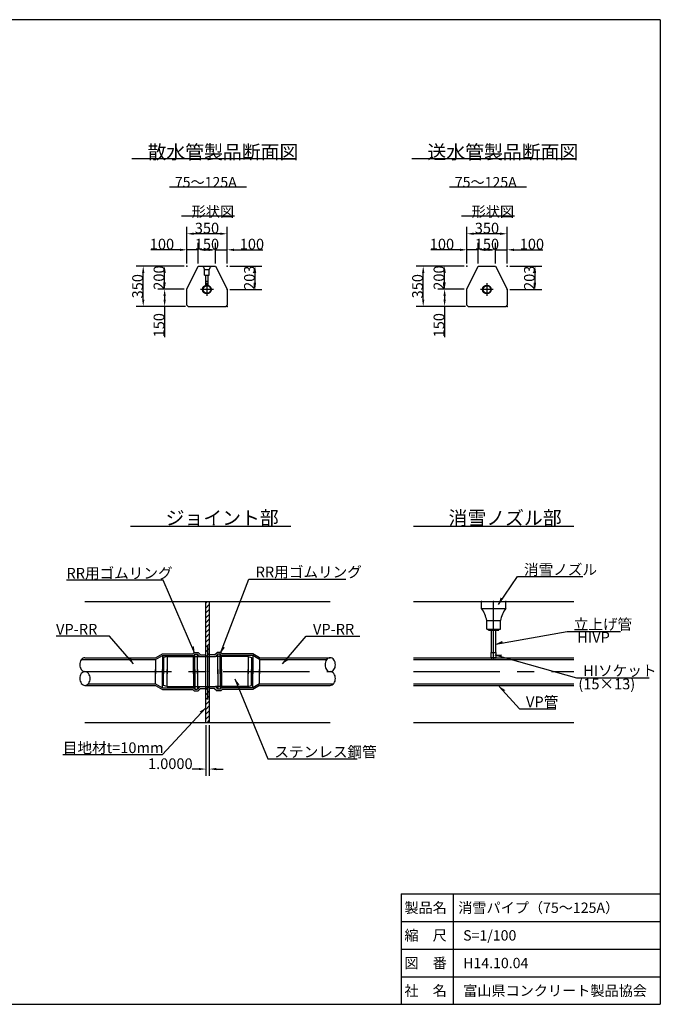
# Model space of a CAD drawing. Extents: x -55 to 350, y 28 to 313.
# Drawn here: x 164 to 350, y 28 to 313 of the extents above; entities that cross this region are included whole.
import ezdxf

# ---------------------------------------------------------------- set-up
doc = ezdxf.new("R2010")
doc.units = 0
doc.header["$LTSCALE"] = 20
doc.header["$MEASUREMENT"] = 0
doc.linetypes.add('CENTER', pattern=[2, 1.25, -0.25, 0.25, -0.25])
doc.linetypes.add('DASHED', pattern=[0.75, 0.5, -0.25])
doc.layers.get('Defpoints').update_dxf_attribs({"linetype": 'CONTINUOUS'})
for name, color, linetype in [('10', 7, 'CONTINUOUS'), ('20', 7, 'CONTINUOUS'), ('chuki', 5, 'CONTINUOUS')]:
    doc.layers.add(name, color=color, linetype=linetype)
doc.styles.add('KNJYOKO', font='TXT', dxfattribs={"bigfont": 'BIGFONT'})
doc.dimstyles.get("Standard").update_dxf_attribs({"dimtxt": 0.18, "dimasz": 0.18, "dimexe": 0.18, "dimexo": 0.0625, "dimgap": 0.09, "dimtad": 0, "dimtih": 1, "dimtoh": 1, "dimdec": 4, "dimzin": 0, "dimdsep": 46, "dimtxsty": 'Standard', "dimcen": 0.09, "dimadec": 0, "dimazin": 0, "dimtfac": 1, "dimtdec": 4, "dimtofl": 0, "dimtmove": 0, "dimatfit": 3, "dimfxl": 0, "dimtolj": 1, "dimtzin": 0, "dimarcsym": 0})

# ---------------------------------------------------------------- blocks, each defined once
blk = doc.blocks.new('*D40')
at = {"layer": '10', "color": 0, "linetype": 'Continuous', "lineweight": -2}
for p, q in [((212.61, 242.69), (212.61, 253.25)), ((222.27, 251.25), (214.61, 251.25)), ((224.27, 242.69), (224.27, 253.25))]:
    blk.add_line(p, q, dxfattribs=at)
at = {"layer": '10', "color": 0, "linetype": 'Continuous'}
for points in [[(214.61, 251.59), (214.61, 250.92), (212.61, 251.25)], [(222.27, 251.59), (222.27, 250.92), (224.27, 251.25)]]:
    blk.add_solid(points, dxfattribs=at)
at = {"layer": 'Defpoints', "color": 0, "linetype": 'Continuous'}
for p in [(212.61, 251.25), (212.61, 241.89), (224.27, 241.89)]:
    blk.add_point(p, dxfattribs=at)
at = {"layer": '10', "color": 0, "linetype": 'Continuous', "insert": (218.44, 252.89), "char_height": 3.1, "attachment_point": 5}
blk.add_mtext('\\A1;350', dxfattribs=at)
blk = doc.blocks.new('*D41')
at = {"layer": '10', "color": 0, "linetype": 'Continuous', "lineweight": -2}
for p, q in [((212.61, 242.69), (212.61, 248.61)), ((215.94, 242.69), (215.94, 248.61)), ((210.61, 246.61), (202.23, 246.61)), ((215.94, 246.61), (212.61, 246.61)), ((217.94, 246.61), (219.94, 246.61))]:
    blk.add_line(p, q, dxfattribs=at)
at = {"layer": '10', "color": 0, "linetype": 'Continuous'}
for points in [[(210.61, 246.94), (210.61, 246.27), (212.61, 246.61)], [(217.94, 246.94), (217.94, 246.27), (215.94, 246.61)]]:
    blk.add_solid(points, dxfattribs=at)
at = {"layer": 'Defpoints', "color": 0, "linetype": 'Continuous'}
for p in [(212.61, 246.61), (212.61, 241.89), (215.94, 241.89)]:
    blk.add_point(p, dxfattribs=at)
at = {"layer": '10', "color": 0, "linetype": 'Continuous', "insert": (205.42, 248.25), "char_height": 3.1, "attachment_point": 5}
blk.add_mtext('\\A1;100', dxfattribs=at)
blk = doc.blocks.new('*D42')
at = {"layer": '10', "color": 0, "linetype": 'Continuous', "lineweight": -2}
for p, q in [((215.94, 242.69), (215.94, 248.61)), ((220.94, 242.69), (220.94, 248.61)), ((218.94, 246.61), (217.94, 246.61))]:
    blk.add_line(p, q, dxfattribs=at)
at = {"layer": '10', "color": 0, "linetype": 'Continuous'}
for points in [[(217.94, 246.94), (217.94, 246.27), (215.94, 246.61)], [(218.94, 246.94), (218.94, 246.27), (220.94, 246.61)]]:
    blk.add_solid(points, dxfattribs=at)
at = {"layer": 'Defpoints', "color": 0, "linetype": 'Continuous'}
for p in [(215.94, 246.61), (215.94, 241.89), (220.94, 241.89)]:
    blk.add_point(p, dxfattribs=at)
at = {"layer": '10', "color": 0, "linetype": 'Continuous', "insert": (218.44, 248.25), "char_height": 3.1, "attachment_point": 5}
blk.add_mtext('\\A1;150', dxfattribs=at)
blk = doc.blocks.new('*D43')
at = {"layer": '10', "color": 0, "linetype": 'Continuous', "lineweight": -2}
for p, q in [((220.94, 242.69), (220.94, 248.61)), ((224.27, 242.69), (224.27, 248.61)), ((218.94, 246.61), (216.94, 246.61)), ((220.94, 246.61), (224.27, 246.61)), ((226.27, 246.61), (234.65, 246.61))]:
    blk.add_line(p, q, dxfattribs=at)
at = {"layer": '10', "color": 0, "linetype": 'Continuous'}
for points in [[(218.94, 246.94), (218.94, 246.27), (220.94, 246.61)], [(226.27, 246.94), (226.27, 246.27), (224.27, 246.61)]]:
    blk.add_solid(points, dxfattribs=at)
at = {"layer": 'Defpoints', "color": 0, "linetype": 'Continuous'}
for p in [(220.94, 246.61), (220.94, 241.89), (224.27, 241.89)]:
    blk.add_point(p, dxfattribs=at)
at = {"layer": '10', "color": 0, "linetype": 'Continuous', "insert": (231.46, 248.25), "char_height": 3.1, "attachment_point": 5}
blk.add_mtext('\\A1;100', dxfattribs=at)
blk = doc.blocks.new('*D44')
at = {"layer": '10', "color": 0, "linetype": 'Continuous', "lineweight": -2}
for p, q in [((225.07, 241.89), (234.37, 241.89)), ((232.37, 237.12), (232.37, 239.89)), ((225.07, 235.12), (234.37, 235.12))]:
    blk.add_line(p, q, dxfattribs=at)
at = {"layer": '10', "color": 0, "linetype": 'Continuous'}
for points in [[(232.04, 239.89), (232.7, 239.89), (232.37, 241.89)], [(232.04, 237.12), (232.7, 237.12), (232.37, 235.12)]]:
    blk.add_solid(points, dxfattribs=at)
at = {"layer": 'Defpoints', "color": 0, "linetype": 'Continuous'}
for p in [(224.27, 241.89), (232.37, 241.89), (224.27, 235.12)]:
    blk.add_point(p, dxfattribs=at)
at = {"layer": '10', "color": 0, "linetype": 'Continuous', "insert": (230.73, 238.51), "char_height": 3.1, "attachment_point": 5, "rotation": 90}
blk.add_mtext('\\A1;203', dxfattribs=at)
blk = doc.blocks.new('*D45')
at = {"layer": '10', "color": 0, "linetype": 'Continuous', "lineweight": -2}
for p, q in [((211.81, 241.89), (204.19, 241.89)), ((206.19, 237.22), (206.19, 239.89)), ((211.81, 235.22), (204.19, 235.22))]:
    blk.add_line(p, q, dxfattribs=at)
at = {"layer": '10', "color": 0, "linetype": 'Continuous'}
for points in [[(205.85, 239.89), (206.52, 239.89), (206.19, 241.89)], [(205.85, 237.22), (206.52, 237.22), (206.19, 235.22)]]:
    blk.add_solid(points, dxfattribs=at)
at = {"layer": 'Defpoints', "color": 0, "linetype": 'Continuous'}
for p in [(206.19, 241.89), (212.61, 241.89), (212.61, 235.22)]:
    blk.add_point(p, dxfattribs=at)
at = {"layer": '10', "color": 0, "linetype": 'Continuous', "insert": (204.55, 238.56), "char_height": 3.1, "attachment_point": 5, "rotation": 90}
blk.add_mtext('\\A1;200', dxfattribs=at)
blk = doc.blocks.new('*D46')
at = {"layer": '10', "color": 0, "linetype": 'Continuous', "lineweight": -2}
for p, q in [((211.81, 235.22), (204.19, 235.22)), ((206.19, 233.22), (206.19, 232.22)), ((212.21, 230.22), (204.19, 230.22)), ((206.19, 230.22), (206.19, 221.33))]:
    blk.add_line(p, q, dxfattribs=at)
at = {"layer": '10', "color": 0, "linetype": 'Continuous'}
for points in [[(205.85, 233.22), (206.52, 233.22), (206.19, 235.22)], [(205.85, 232.22), (206.52, 232.22), (206.19, 230.22)]]:
    blk.add_solid(points, dxfattribs=at)
at = {"layer": 'Defpoints', "color": 0, "linetype": 'Continuous'}
for p in [(206.19, 235.22), (212.61, 235.22), (213.01, 230.22)]:
    blk.add_point(p, dxfattribs=at)
at = {"layer": '10', "color": 0, "linetype": 'Continuous', "insert": (204.55, 224.77), "char_height": 3.1, "attachment_point": 5, "rotation": 90}
blk.add_mtext('\\A1;150', dxfattribs=at)
blk = doc.blocks.new('*D47')
at = {"layer": '10', "color": 0, "linetype": 'Continuous', "lineweight": -2}
for p, q in [((211.81, 241.89), (197.99, 241.89)), ((199.99, 232.22), (199.99, 239.89)), ((212.21, 230.22), (197.99, 230.22))]:
    blk.add_line(p, q, dxfattribs=at)
at = {"layer": '10', "color": 0, "linetype": 'Continuous'}
for points in [[(199.66, 239.89), (200.33, 239.89), (199.99, 241.89)], [(199.66, 232.22), (200.33, 232.22), (199.99, 230.22)]]:
    blk.add_solid(points, dxfattribs=at)
at = {"layer": 'Defpoints', "color": 0, "linetype": 'Continuous'}
for p in [(199.99, 241.89), (212.61, 241.89), (213.01, 230.22)]:
    blk.add_point(p, dxfattribs=at)
at = {"layer": '10', "color": 0, "linetype": 'Continuous', "insert": (198.35, 236.06), "char_height": 3.1, "attachment_point": 5, "rotation": 90}
blk.add_mtext('\\A1;350', dxfattribs=at)
blk = doc.blocks.new('*D48')
at = {"layer": '10', "color": 0, "linetype": 'Continuous', "lineweight": -2}
for p, q in [((293.67, 242.69), (293.67, 253.25)), ((303.33, 251.25), (295.67, 251.25)), ((305.33, 242.69), (305.33, 253.25))]:
    blk.add_line(p, q, dxfattribs=at)
at = {"layer": '10', "color": 0, "linetype": 'Continuous'}
for points in [[(295.67, 251.59), (295.67, 250.92), (293.67, 251.25)], [(303.33, 251.59), (303.33, 250.92), (305.33, 251.25)]]:
    blk.add_solid(points, dxfattribs=at)
at = {"layer": 'Defpoints', "color": 0, "linetype": 'Continuous'}
for p in [(293.67, 251.25), (293.67, 241.89), (305.33, 241.89)]:
    blk.add_point(p, dxfattribs=at)
at = {"layer": '10', "color": 0, "linetype": 'Continuous', "insert": (299.5, 252.89), "char_height": 3.1, "attachment_point": 5}
blk.add_mtext('\\A1;350', dxfattribs=at)
blk = doc.blocks.new('*D49')
at = {"layer": '10', "color": 0, "linetype": 'Continuous', "lineweight": -2}
for p, q in [((293.67, 242.69), (293.67, 248.61)), ((297, 242.69), (297, 248.61)), ((291.67, 246.61), (283.29, 246.61)), ((297, 246.61), (293.67, 246.61)), ((299, 246.61), (301, 246.61))]:
    blk.add_line(p, q, dxfattribs=at)
at = {"layer": '10', "color": 0, "linetype": 'Continuous'}
for points in [[(291.67, 246.94), (291.67, 246.27), (293.67, 246.61)], [(299, 246.94), (299, 246.27), (297, 246.61)]]:
    blk.add_solid(points, dxfattribs=at)
at = {"layer": 'Defpoints', "color": 0, "linetype": 'Continuous'}
for p in [(293.67, 246.61), (293.67, 241.89), (297, 241.89)]:
    blk.add_point(p, dxfattribs=at)
at = {"layer": '10', "color": 0, "linetype": 'Continuous', "insert": (286.48, 248.25), "char_height": 3.1, "attachment_point": 5}
blk.add_mtext('\\A1;100', dxfattribs=at)
blk = doc.blocks.new('*D50')
at = {"layer": '10', "color": 0, "linetype": 'Continuous', "lineweight": -2}
for p, q in [((297, 242.69), (297, 248.61)), ((302, 242.69), (302, 248.61)), ((300, 246.61), (299, 246.61))]:
    blk.add_line(p, q, dxfattribs=at)
at = {"layer": '10', "color": 0, "linetype": 'Continuous'}
for points in [[(299, 246.94), (299, 246.27), (297, 246.61)], [(300, 246.94), (300, 246.27), (302, 246.61)]]:
    blk.add_solid(points, dxfattribs=at)
at = {"layer": 'Defpoints', "color": 0, "linetype": 'Continuous'}
for p in [(297, 246.61), (297, 241.89), (302, 241.89)]:
    blk.add_point(p, dxfattribs=at)
at = {"layer": '10', "color": 0, "linetype": 'Continuous', "insert": (299.5, 248.25), "char_height": 3.1, "attachment_point": 5}
blk.add_mtext('\\A1;150', dxfattribs=at)
blk = doc.blocks.new('*D51')
at = {"layer": '10', "color": 0, "linetype": 'Continuous', "lineweight": -2}
for p, q in [((302, 242.69), (302, 248.61)), ((305.33, 242.69), (305.33, 248.61)), ((300, 246.61), (298, 246.61)), ((302, 246.61), (305.33, 246.61)), ((307.33, 246.61), (315.71, 246.61))]:
    blk.add_line(p, q, dxfattribs=at)
at = {"layer": '10', "color": 0, "linetype": 'Continuous'}
for points in [[(300, 246.94), (300, 246.27), (302, 246.61)], [(307.33, 246.94), (307.33, 246.27), (305.33, 246.61)]]:
    blk.add_solid(points, dxfattribs=at)
at = {"layer": 'Defpoints', "color": 0, "linetype": 'Continuous'}
for p in [(302, 246.61), (302, 241.89), (305.33, 241.89)]:
    blk.add_point(p, dxfattribs=at)
at = {"layer": '10', "color": 0, "linetype": 'Continuous', "insert": (312.52, 248.25), "char_height": 3.1, "attachment_point": 5}
blk.add_mtext('\\A1;100', dxfattribs=at)
blk = doc.blocks.new('*D52')
at = {"layer": '10', "color": 0, "linetype": 'Continuous', "lineweight": -2}
for p, q in [((306.13, 241.89), (315.43, 241.89)), ((313.43, 237.12), (313.43, 239.89)), ((306.13, 235.12), (315.43, 235.12))]:
    blk.add_line(p, q, dxfattribs=at)
at = {"layer": '10', "color": 0, "linetype": 'Continuous'}
for points in [[(313.1, 239.89), (313.76, 239.89), (313.43, 241.89)], [(313.1, 237.12), (313.76, 237.12), (313.43, 235.12)]]:
    blk.add_solid(points, dxfattribs=at)
at = {"layer": 'Defpoints', "color": 0, "linetype": 'Continuous'}
for p in [(305.33, 241.89), (313.43, 241.89), (305.33, 235.12)]:
    blk.add_point(p, dxfattribs=at)
at = {"layer": '10', "color": 0, "linetype": 'Continuous', "insert": (311.79, 238.51), "char_height": 3.1, "attachment_point": 5, "rotation": 90}
blk.add_mtext('\\A1;203', dxfattribs=at)
blk = doc.blocks.new('*D53')
at = {"layer": '10', "color": 0, "linetype": 'Continuous', "lineweight": -2}
for p, q in [((292.87, 241.89), (285.25, 241.89)), ((287.25, 237.22), (287.25, 239.89)), ((292.87, 235.22), (285.25, 235.22))]:
    blk.add_line(p, q, dxfattribs=at)
at = {"layer": '10', "color": 0, "linetype": 'Continuous'}
for points in [[(286.91, 239.89), (287.58, 239.89), (287.25, 241.89)], [(286.91, 237.22), (287.58, 237.22), (287.25, 235.22)]]:
    blk.add_solid(points, dxfattribs=at)
at = {"layer": 'Defpoints', "color": 0, "linetype": 'Continuous'}
for p in [(287.25, 241.89), (293.67, 241.89), (293.67, 235.22)]:
    blk.add_point(p, dxfattribs=at)
at = {"layer": '10', "color": 0, "linetype": 'Continuous', "insert": (285.61, 238.56), "char_height": 3.1, "attachment_point": 5, "rotation": 90}
blk.add_mtext('\\A1;200', dxfattribs=at)
blk = doc.blocks.new('*D54')
at = {"layer": '10', "color": 0, "linetype": 'Continuous', "lineweight": -2}
for p, q in [((292.87, 235.22), (285.25, 235.22)), ((287.25, 233.22), (287.25, 232.22)), ((293.27, 230.22), (285.25, 230.22)), ((287.25, 230.22), (287.25, 221.33))]:
    blk.add_line(p, q, dxfattribs=at)
at = {"layer": '10', "color": 0, "linetype": 'Continuous'}
for points in [[(286.91, 233.22), (287.58, 233.22), (287.25, 235.22)], [(286.91, 232.22), (287.58, 232.22), (287.25, 230.22)]]:
    blk.add_solid(points, dxfattribs=at)
at = {"layer": 'Defpoints', "color": 0, "linetype": 'Continuous'}
for p in [(287.25, 235.22), (293.67, 235.22), (294.07, 230.22)]:
    blk.add_point(p, dxfattribs=at)
at = {"layer": '10', "color": 0, "linetype": 'Continuous', "insert": (285.61, 224.77), "char_height": 3.1, "attachment_point": 5, "rotation": 90}
blk.add_mtext('\\A1;150', dxfattribs=at)
blk = doc.blocks.new('*D55')
at = {"layer": '10', "color": 0, "linetype": 'Continuous', "lineweight": -2}
for p, q in [((292.87, 241.89), (279.05, 241.89)), ((281.05, 232.22), (281.05, 239.89)), ((293.27, 230.22), (279.05, 230.22))]:
    blk.add_line(p, q, dxfattribs=at)
at = {"layer": '10', "color": 0, "linetype": 'Continuous'}
for points in [[(280.72, 239.89), (281.39, 239.89), (281.05, 241.89)], [(280.72, 232.22), (281.39, 232.22), (281.05, 230.22)]]:
    blk.add_solid(points, dxfattribs=at)
at = {"layer": 'Defpoints', "color": 0, "linetype": 'Continuous'}
for p in [(281.05, 241.89), (293.67, 241.89), (294.07, 230.22)]:
    blk.add_point(p, dxfattribs=at)
at = {"layer": '10', "color": 0, "linetype": 'Continuous', "insert": (279.41, 236.06), "char_height": 3.1, "attachment_point": 5, "rotation": 90}
blk.add_mtext('\\A1;350', dxfattribs=at)
blk = doc.blocks.new('M3')
at = {"layer": '20', "color": 0, "linetype": 'ByBlock'}
for p, q in [((-6.9, 7.98), (-22.4, 7.98)), ((0, 0), (-6.9, 7.98))]:
    blk.add_line(p, q, dxfattribs=at)
blk.add_solid([(-1.31, 1.51), (-0.85, 1.91), (0, 0)], dxfattribs=at)
blk.add_text('VP-RR', height=3.1, dxfattribs=at).set_placement((-22.4, 8.48))
blk = doc.blocks.new('M4')
at = {"layer": '20', "color": 0, "linetype": 'ByBlock'}
for p, q in [((0, 0), (6.9, 7.98)), ((6.9, 7.98), (22.4, 7.98))]:
    blk.add_line(p, q, dxfattribs=at)
blk.add_solid([(1.31, 1.51), (1.76, 1.12), (0, 0)], dxfattribs=at)
blk.add_text('VP-RR', height=3.1, dxfattribs=at).set_placement((8.83, 8.48))
blk = doc.blocks.new('M5')
at = {"layer": '20', "color": 0, "linetype": 'ByBlock'}
for p, q in [((-9.22, 21.36), (-37.22, 21.36)), ((-0.07, 0.17), (-9.22, 21.36))]:
    blk.add_line(p, q, dxfattribs=at)
blk.add_solid([(-0.87, 2.01), (-0.32, 2.25), (-0.07, 0.17)], dxfattribs=at)
at = {"layer": '20', "color": 0, "linetype": 'ByBlock', "style": 'KNJYOKO'}
blk.add_text('RR用ゴムリング', height=3.1, dxfattribs=at).set_placement((-37.22, 21.86))
blk = doc.blocks.new('M6')
at = {"layer": '20', "color": 0, "linetype": 'ByBlock'}
for p, q in [((0.09, 0.23), (8.32, 21.7)), ((8.32, 21.7), (36.33, 21.7))]:
    blk.add_line(p, q, dxfattribs=at)
blk.add_solid([(0.8, 2.09), (1.36, 1.88), (0.09, 0.23)], dxfattribs=at)
at = {"layer": '20', "color": 0, "linetype": 'ByBlock', "style": 'KNJYOKO'}
blk.add_text('RR用ゴムリング', height=3.1, dxfattribs=at).set_placement((10.25, 22.2))
blk = doc.blocks.new('M7')
at = {"layer": '20', "color": 0, "linetype": 'ByBlock'}
for p, q in [((0, 0), (-12.69, -13.59)), ((-12.69, -13.59), (-41.41, -13.59))]:
    blk.add_line(p, q, dxfattribs=at)
blk.add_solid([(-1.36, -1.46), (-1.8, -1.05), (0, 0)], dxfattribs=at)
at = {"layer": '20', "color": 0, "linetype": 'ByBlock', "style": 'KNJYOKO'}
blk.add_text('目地材t=10mm', height=3.1, dxfattribs=at).set_placement((-41.41, -13.09))
blk = doc.blocks.new('M8')
at = {"layer": '20', "color": 0, "linetype": 'ByBlock'}
for p, q in [((0, 0), (9.51, -23.18)), ((9.51, -23.18), (35.42, -23.18))]:
    blk.add_line(p, q, dxfattribs=at)
blk.add_solid([(0.76, -1.85), (1.31, -1.62), (0, 0)], dxfattribs=at)
at = {"layer": '20', "color": 0, "linetype": 'ByBlock', "style": 'KNJYOKO'}
blk.add_text('ステンレス鋼管', height=3.1, dxfattribs=at).set_placement((11.44, -22.68))
blk = doc.blocks.new('*X9')
at = {"layer": '20', "color": 0, "linetype": 'ByBlock'}
blk.add_line((272.76, 55.31), (273.51, 56.06), dxfattribs=at)
blk = doc.blocks.new('*X10')
at = {"layer": '20', "color": 0, "linetype": 'ByBlock'}
for p, q in [((272.76, 55.13), (273.69, 56.06)), ((272.76, 53.72), (273.76, 54.72)), ((272.76, 52.3), (273.76, 53.3)), ((272.76, 50.89), (273.76, 51.89)), ((272.76, 49.47), (273.76, 50.47)), ((272.76, 48.06), (273.76, 49.06)), ((272.76, 46.65), (273.76, 47.65)), ((273.25, 45.72), (273.76, 46.23))]:
    blk.add_line(p, q, dxfattribs=at)
blk = doc.blocks.new('*X11')
at = {"layer": '20', "color": 0, "linetype": 'ByBlock'}
for p, q in [((272.76, 80.23), (273.25, 80.72)), ((272.76, 78.81), (273.76, 79.81)), ((272.76, 77.4), (273.76, 78.4)), ((272.76, 75.99), (273.76, 76.99)), ((272.76, 74.57), (273.76, 75.57)), ((272.76, 73.16), (273.76, 74.16)), ((272.76, 71.74), (273.76, 72.74)), ((272.76, 70.33), (273.76, 71.33)), ((272.76, 68.91), (273.76, 69.91)), ((272.76, 67.5), (273.76, 68.5)), ((272.76, 66.09), (273.76, 67.09)), ((272.86, 64.77), (273.76, 65.67))]:
    blk.add_line(p, q, dxfattribs=at)
blk = doc.blocks.new('*D56')
at = {"layer": '20', "color": 0, "linetype": 'Continuous', "lineweight": -2}
for p, q in [((218.13, 109.02), (218.13, 94.31)), ((219.13, 109.02), (219.13, 94.31)), ((216.13, 96.31), (214.13, 96.31)), ((221.13, 96.31), (223.13, 96.31))]:
    blk.add_line(p, q, dxfattribs=at)
at = {"layer": '20', "color": 0, "linetype": 'Continuous'}
for points in [[(216.13, 96.64), (216.13, 95.98), (218.13, 96.31)], [(221.13, 96.64), (221.13, 95.98), (219.13, 96.31)]]:
    blk.add_solid(points, dxfattribs=at)
at = {"layer": 'Defpoints', "color": 0, "linetype": 'Continuous'}
for p in [(218.13, 109.82), (219.13, 109.82), (218.13, 96.31)]:
    blk.add_point(p, dxfattribs=at)
at = {"layer": '20', "color": 0, "linetype": 'Continuous', "insert": (207.84, 97.86), "char_height": 3.1, "attachment_point": 5}
blk.add_mtext('\\A1;1.0000', dxfattribs=at)
blk = doc.blocks.new('M9')
at = {"layer": '20', "color": 0, "linetype": 'ByBlock'}
for p, q in [((0, 0), (5.5, 8.04)), ((5.5, 8.04), (24.44, 8.04))]:
    blk.add_line(p, q, dxfattribs=at)
blk.add_solid([(1.13, 1.65), (0.63, 1.99), (0, 0)], dxfattribs=at)
at = {"layer": '20', "color": 0, "linetype": 'ByBlock', "style": 'KNJYOKO'}
blk.add_text('消雪ノズル', height=3.1, dxfattribs=at).set_placement((7.42, 8.54))
blk = doc.blocks.new('M10')
at = {"layer": '20', "color": 0, "linetype": 'ByBlock'}
for p, q in [((0, 0), (20.63, 3.67)), ((20.63, 3.67), (36.09, 3.67))]:
    blk.add_line(p, q, dxfattribs=at)
blk.add_solid([(1.97, 0.35), (1.86, 0.94), (0, 0)], dxfattribs=at)
at = {"layer": '20', "color": 0, "linetype": 'ByBlock', "style": 'KNJYOKO'}
blk.add_text('立上げ管', height=3.1, dxfattribs=at).set_placement((22.55, 4.17))
blk = doc.blocks.new('M11')
at = {"layer": '20', "color": 0, "linetype": 'ByBlock'}
for p, q in [((0, 0), (5.86, -6.53)), ((5.86, -6.53), (16.47, -6.53))]:
    blk.add_line(p, q, dxfattribs=at)
blk.add_solid([(1.34, -1.49), (1.78, -1.09), (0, 0)], dxfattribs=at)
at = {"layer": '20', "color": 0, "linetype": 'ByBlock', "style": 'KNJYOKO'}
blk.add_text('VP管', height=3.1, dxfattribs=at).set_placement((7.79, -6.03))
blk = doc.blocks.new('M12')
at = {"layer": '20', "color": 0, "linetype": 'ByBlock'}
for p, q in [((0, 0), (23.69, -6.64)), ((23.69, -6.64), (44.74, -6.64))]:
    blk.add_line(p, q, dxfattribs=at)
blk.add_solid([(1.93, -0.54), (2.09, 0.04), (0, 0)], dxfattribs=at)
at = {"layer": '20', "color": 0, "linetype": 'ByBlock', "style": 'KNJYOKO'}
blk.add_text('HIソケット', height=3.1, dxfattribs=at).set_placement((25.62, -6.14))

msp = doc.modelspace()

# ---------------------------------------------------------------- linework, layer by layer
at = {"layer": '10', "color": 12, "linetype": 'Continuous'}
for p, q in [((349.69757, 313.21553), (-55.04993, 313.21553)), ((349.69757, 313.21553), (349.69757, 28.21553)), ((207.60163, 264.83168), (229.91839, 264.83168)), ((288.66119, 264.83168), (310.97795, 264.83168)), ((226.41656, 256.3135), (211.04658, 256.3135)), ((307.47612, 256.3135), (292.10614, 256.3135)), ((217.10566, 241.88955), (217.439, 241.55622)), ((217.439, 241.55622), (217.77233, 240.88955)), ((217.77233, 240.88955), (219.10566, 240.88955)), ((217.77233, 239.22289), (217.77233, 240.88955)), ((219.10566, 240.88955), (219.439, 241.55622)), ((219.10566, 239.22289), (219.10566, 240.88955)), ((219.77233, 241.88955), (219.439, 241.55622)), ((217.77233, 239.22289), (219.10566, 239.22289)), ((218.10566, 236.35009), (218.10566, 239.22289)), ((218.77233, 236.35009), (218.77233, 239.22289)), ((274.69757, 60.21553), (274.69757, 28.21553)), ((274.69757, 60.21553), (349.69757, 60.21553)), ((-55.04993, 28.21553), (349.69757, 28.21553))]:
    msp.add_line(p, q, dxfattribs=at)
at = {"layer": '10', "color": 3, "linetype": 'Continuous'}
for p, q in [((242.26396, 272.89973), (196.69793, 272.89973)), ((323.32351, 272.89973), (277.75749, 272.89973)), ((212.60566, 235.22289), (215.939, 241.88955)), ((215.939, 241.88955), (220.939, 241.88955)), ((220.939, 241.88955), (224.27233, 235.22289)), ((293.66522, 235.22289), (296.99856, 241.88955)), ((296.99856, 241.88955), (301.99856, 241.88955)), ((301.99856, 241.88955), (305.33189, 235.22289)), ((212.60566, 230.62289), (212.60566, 235.22289)), ((224.27233, 235.22289), (224.27233, 230.62289)), ((293.66522, 230.62289), (293.66522, 235.22289)), ((305.33189, 235.22289), (305.33189, 230.62289)), ((213.00566, 230.22289), (212.60566, 230.62289)), ((213.00566, 230.22289), (223.87233, 230.22289)), ((223.87233, 230.22289), (224.27233, 230.62289)), ((294.06522, 230.22289), (293.66522, 230.62289)), ((294.06522, 230.22289), (304.93189, 230.22289)), ((304.93189, 230.22289), (305.33189, 230.62289))]:
    msp.add_line(p, q, dxfattribs=at)
at = {"layer": '10', "color": 4, "linetype": 'CENTER'}
for p, q in [((218.439, 236.97588), (218.439, 233.2699)), ((299.49856, 236.97588), (299.49856, 233.2699)), ((220.29198, 235.12289), (216.58601, 235.12289)), ((301.35154, 235.12289), (297.64557, 235.12289))]:
    msp.add_line(p, q, dxfattribs=at)
at = {"layer": '10', "color": 12, "linetype": 'Continuous'}
for centre, radius in [((218.439, 235.12289), 1.27167), ((218.439, 235.12289), 1.105), ((299.49856, 235.12289), 1.27167), ((299.49856, 235.12289), 1.105)]:
    msp.add_circle(centre, radius, dxfattribs=at)
at = {"layer": '10', "color": 5, "linetype": 'Continuous'}
for p in [(212.60566, 241.88955), (224.27233, 241.88955), (293.66522, 241.88955), (305.33189, 241.88955), (218.439, 237.45622), (224.27233, 235.12289), (305.33189, 235.12289), (224.27233, 230.22289), (305.33189, 230.22289)]:
    msp.add_point(p, dxfattribs=at)
at = {"layer": '20', "color": 3, "linetype": 'Continuous'}
for p, q in [((196.29126, 166.61436), (242.72136, 166.61436)), ((278.21489, 166.61436), (324.64499, 166.61436))]:
    msp.add_line(p, q, dxfattribs=at)
at = {"layer": '20', "color": 4, "linetype": 'Continuous'}
for p, q in [((183.13097, 144.81795), (218.13097, 144.81795)), ((218.13097, 128.87265), (218.13097, 144.81795)), ((219.13097, 128.87265), (219.13097, 144.81795)), ((219.13097, 144.81795), (254.13097, 144.81795)), ((278.21489, 144.81795), (324.64499, 144.81795)), ((218.13097, 109.81795), (218.13097, 120.16325)), ((219.13097, 109.81795), (219.13097, 120.16325)), ((183.13097, 109.81795), (218.13097, 109.81795)), ((219.13097, 109.81795), (254.13097, 109.81795)), ((278.21489, 109.81795), (324.64499, 109.81795))]:
    msp.add_line(p, q, dxfattribs=at)
at = {"layer": '20', "color": 12, "linetype": 'Continuous'}
for p, q in [((218.13097, 144.81795), (219.13097, 144.81795)), ((297.92994, 142.81795), (297.92994, 144.81795)), ((297.92994, 142.81795), (304.92994, 142.81795)), ((304.92994, 142.81795), (304.92994, 144.81795)), ((299.42994, 139.26795), (303.42994, 139.26795)), ((299.42994, 136.81795), (299.42994, 139.26795)), ((299.42994, 136.81795), (303.42994, 136.81795)), ((299.92994, 136.51795), (299.92994, 136.81795)), ((302.92994, 136.51795), (302.92994, 136.81795)), ((303.42994, 136.81795), (303.42994, 139.26795)), ((299.92994, 136.51795), (302.92994, 136.51795)), ((300.77994, 130.01795), (300.77994, 136.51795)), ((302.07994, 130.01795), (302.07994, 136.51795)), ((183.13097, 128.51795), (203.58097, 128.51795)), ((203.58097, 128.51795), (205.58097, 129.67265)), ((203.58097, 128.01795), (205.58097, 129.17265)), ((205.58097, 129.67265), (214.37386, 129.67265)), ((205.58097, 129.17265), (214.58097, 129.17265)), ((205.58097, 129.17265), (205.58097, 123.87265)), ((206.88097, 128.87265), (205.88097, 128.57265)), ((205.88097, 128.57265), (205.88097, 123.87265)), ((206.88097, 128.87265), (206.88097, 123.87265)), ((206.88097, 128.87265), (216.38097, 128.87265)), ((214.77386, 130.07265), (214.37386, 129.67265)), ((214.98097, 129.57265), (214.58097, 129.17265)), ((214.77386, 130.07265), (215.88808, 130.07265)), ((214.98097, 129.57265), (215.68097, 129.57265)), ((216.38097, 128.87265), (215.68097, 129.57265)), ((216.58808, 129.37265), (215.88808, 130.07265)), ((216.38097, 128.87265), (218.13097, 128.87265)), ((216.58808, 129.37265), (218.13097, 129.37265)), ((218.13097, 128.87265), (218.63097, 128.87265)), ((218.13097, 120.16325), (218.13097, 128.87265)), ((218.63097, 128.87265), (219.13097, 128.87265)), ((220.67386, 129.37265), (219.13097, 129.37265)), ((219.13097, 120.16325), (219.13097, 128.87265)), ((219.13097, 128.87265), (220.88097, 128.87265)), ((220.67386, 129.37265), (221.37386, 130.07265)), ((220.88097, 128.87265), (221.58097, 129.57265)), ((230.38097, 128.87265), (220.88097, 128.87265)), ((222.48808, 130.07265), (221.37386, 130.07265)), ((222.28097, 129.57265), (221.58097, 129.57265)), ((222.28097, 129.57265), (222.68097, 129.17265)), ((222.48808, 130.07265), (222.88808, 129.67265)), ((231.68097, 129.17265), (222.68097, 129.17265)), ((231.68097, 129.67265), (222.88808, 129.67265)), ((230.38097, 128.87265), (230.38097, 123.87265)), ((230.38097, 128.87265), (231.38097, 128.57265)), ((231.38097, 128.57265), (231.38097, 123.87265)), ((233.68097, 128.51795), (231.68097, 129.67265)), ((231.68097, 129.17265), (231.68097, 123.87265)), ((233.68097, 128.01795), (231.68097, 129.17265)), ((233.68097, 128.51795), (254.13097, 128.51795)), ((278.21489, 128.51795), (300.67994, 128.51795)), ((300.67994, 128.51795), (300.67994, 130.01795)), ((300.67994, 130.01795), (302.17994, 130.01795)), ((302.17994, 128.51795), (300.67994, 128.51795)), ((300.92994, 128.01795), (300.92994, 128.51795)), ((301.92994, 128.01795), (301.92994, 128.51795)), ((302.17994, 128.51795), (302.17994, 130.01795)), ((302.17994, 128.51795), (324.64499, 128.51795)), ((182.13881, 128.01795), (203.58097, 128.01795)), ((203.58097, 128.01795), (203.58097, 123.87265)), ((233.68097, 128.01795), (233.68097, 123.87265)), ((233.68097, 128.01795), (253.13881, 128.01795)), ((278.21489, 128.01795), (324.64499, 128.01795)), ((203.58097, 121.01795), (203.58097, 125.16325)), ((205.58097, 119.86325), (205.58097, 125.16325)), ((205.88097, 120.46325), (205.88097, 125.16325)), ((206.88097, 120.16325), (206.88097, 125.16325)), ((218.53097, 124.56795), (218.53097, 124.46795)), ((218.53097, 124.56795), (218.73097, 124.56795)), ((218.53097, 124.46795), (218.73097, 124.46795)), ((218.73097, 124.56795), (218.73097, 124.46795)), ((230.38097, 120.16325), (230.38097, 125.16325)), ((231.38097, 120.46325), (231.38097, 125.16325)), ((231.68097, 119.86325), (231.68097, 125.16325)), ((233.68097, 121.01795), (233.68097, 125.16325)), ((183.13097, 120.51795), (203.58097, 120.51795)), ((184.12313, 121.01795), (203.58097, 121.01795)), ((203.58097, 121.01795), (205.58097, 119.86325)), ((203.58097, 120.51795), (205.58097, 119.36325)), ((205.58097, 119.86325), (214.58097, 119.86325)), ((206.88097, 120.16325), (205.88097, 120.46325)), ((206.88097, 120.16325), (216.38097, 120.16325)), ((214.98097, 119.46325), (214.58097, 119.86325)), ((216.38097, 120.16325), (215.68097, 119.46325)), ((216.38097, 120.16325), (218.13097, 120.16325)), ((218.13097, 120.16325), (218.63097, 120.16325)), ((218.63097, 120.16325), (219.13097, 120.16325)), ((219.13097, 120.16325), (220.88097, 120.16325)), ((220.88097, 120.16325), (221.58097, 119.46325)), ((230.38097, 120.16325), (220.88097, 120.16325)), ((222.28097, 119.46325), (222.68097, 119.86325)), ((231.68097, 119.86325), (222.68097, 119.86325)), ((230.38097, 120.16325), (231.38097, 120.46325)), ((233.68097, 121.01795), (231.68097, 119.86325)), ((233.68097, 120.51795), (231.68097, 119.36325)), ((233.68097, 121.01795), (255.12313, 121.01795)), ((233.68097, 120.51795), (254.13097, 120.51795)), ((278.21489, 121.01795), (324.64499, 121.01795)), ((278.21489, 120.51795), (324.64499, 120.51795)), ((205.58097, 119.36325), (214.37386, 119.36325)), ((214.77386, 118.96325), (214.37386, 119.36325)), ((214.77386, 118.96325), (215.88808, 118.96325)), ((214.98097, 119.46325), (215.68097, 119.46325)), ((216.58808, 119.66325), (215.88808, 118.96325)), ((216.58808, 119.66325), (218.13097, 119.66325)), ((220.67386, 119.66325), (219.13097, 119.66325)), ((220.67386, 119.66325), (221.37386, 118.96325)), ((222.48808, 118.96325), (221.37386, 118.96325)), ((222.28097, 119.46325), (221.58097, 119.46325)), ((222.48808, 118.96325), (222.88808, 119.36325)), ((231.68097, 119.36325), (222.88808, 119.36325)), ((218.13097, 109.81795), (219.13097, 109.81795))]:
    msp.add_line(p, q, dxfattribs=at)
at = {"layer": '20', "color": 4, "linetype": 'CENTER'}
for p, q in [((301.42994, 128.01795), (301.42994, 144.81795)), ((218.63097, 132.06491), (218.63097, 116.4691)), ((183.13097, 124.51795), (254.13097, 124.51795)), ((278.21489, 124.51795), (324.64499, 124.51795))]:
    msp.add_line(p, q, dxfattribs=at)
at = {"layer": '20', "color": 12, "linetype": 'DASHED'}
for p, q in [((214.58097, 123.87265), (214.58097, 129.17265)), ((214.98097, 123.87265), (214.98097, 129.57265)), ((215.68097, 123.87265), (215.68097, 129.57265)), ((221.58097, 123.87265), (221.58097, 129.57265)), ((222.28097, 123.87265), (222.28097, 129.57265)), ((222.68097, 123.87265), (222.68097, 129.17265)), ((214.58097, 125.16325), (214.58097, 119.86325)), ((214.98097, 125.16325), (214.98097, 119.46325)), ((215.68097, 125.16325), (215.68097, 119.46325)), ((221.58097, 125.16325), (221.58097, 119.46325)), ((222.28097, 125.16325), (222.28097, 119.46325)), ((222.68097, 125.16325), (222.68097, 119.86325))]:
    msp.add_line(p, q, dxfattribs=at)
at = {"layer": '20', "color": 12, "linetype": 'Continuous'}
for points in [[(183.13097, 128.51795, 0.129388193), (182.55695, 128.36571, 0.109009671), (182.07031, 127.93216, 0.087412507), (181.74515, 127.28332, 0.075754558), (181.63097, 126.51795, 0.074494788), (181.74515, 125.75258, 0.083479838), (182.07031, 125.10374, 0.102960869), (182.55695, 124.67019, 0.125755911), (183.13097, 124.51795)], [(254.13097, 128.51795, 0.129388193), (253.55695, 128.36571, 0.109009671), (253.07031, 127.93216, 0.087412507), (252.74515, 127.28332, 0.075754558), (252.63097, 126.51795, 0.074494788), (252.74515, 125.75258, 0.083479838), (253.07031, 125.10374, 0.102960869), (253.55695, 124.67019, 0.125755911), (254.13097, 124.51795)], [(254.13097, 124.51795, 0.129388193), (254.705, 124.67019, 0.109009671), (255.19163, 125.10374, 0.087412507), (255.51679, 125.75258, 0.075754558), (255.63097, 126.51795, 0.074494788), (255.51679, 127.28332, 0.083479838), (255.19163, 127.93216, 0.102960869), (254.705, 128.36571, 0.125755911), (254.13097, 128.51795)], [(183.13097, 124.51795, 0.129388193), (182.55695, 124.36571, 0.109009671), (182.07031, 123.93216, 0.087412507), (181.74515, 123.28332, 0.075754558), (181.63097, 122.51795, 0.074494788), (181.74515, 121.75258, 0.083479838), (182.07031, 121.10374, 0.102960869), (182.55695, 120.67019, 0.125755911), (183.13097, 120.51795)], [(183.13097, 120.51795, 0.129388193), (183.705, 120.67019, 0.109009671), (184.19163, 121.10374, 0.087412507), (184.51679, 121.75258, 0.075754558), (184.63097, 122.51795, 0.074494788), (184.51679, 123.28332, 0.083479838), (184.19163, 123.93216, 0.102960869), (183.705, 124.36571, 0.125755911), (183.13097, 124.51795)], [(254.13097, 120.51795, 0.129388193), (254.705, 120.67019, 0.109009671), (255.19163, 121.10374, 0.087412507), (255.51679, 121.75258, 0.075754558), (255.63097, 122.51795, 0.074494788), (255.51679, 123.28332, 0.083479838), (255.19163, 123.93216, 0.102960869), (254.705, 124.36571, 0.125755911), (254.13097, 124.51795)]]:
    msp.add_lwpolyline(points, format="xyb", dxfattribs=at)
for centre, start, end in [((291.22494, 137.89295), 9.5132719, 36.2982674), ((311.63494, 137.89295), 143.7017326, 170.4867281)]:
    msp.add_arc(centre, 8.31941, start, end, dxfattribs=at)
at = {"layer": '20', "color": 5, "linetype": 'Continuous'}
for p in [(297.92994, 144.81795), (301.42994, 144.81795), (304.92994, 144.81795)]:
    msp.add_point(p, dxfattribs=at)
at = {"layer": 'chuki', "linetype": 'Continuous'}
for p, q in [((289.69757, 60.21553), (289.69757, 28.21553)), ((274.69757, 52.21553), (349.69757, 52.21553)), ((274.69757, 44.21553), (349.69757, 44.21553)), ((274.69757, 36.21553), (349.69757, 36.21553))]:
    msp.add_line(p, q, dxfattribs=at)

# ---------------------------------------------------------------- block references
at = {"layer": '20', "color": 5, "linetype": 'Continuous'}
for name, p in [('M5', (214.97273, 129.59174)), ('M6', (222.29065, 129.5979)), ('M9', (302.82679, 143.97775)), ('M10', (302.07994, 132.48598)), ('M3', (197.15546, 126.76168)), ('M4', (240.30532, 126.76168)), ('M12', (301.75567, 129.38799)), ('M8', (226.55033, 122.40528)), ('M11', (303.02606, 120.25064)), ('M7', (218.13097, 114.01146))]:
    msp.add_blockref(name, p, dxfattribs=at)
at = {"layer": '20', "color": 12, "linetype": 'Continuous'}
for name in ['*X11', '*X9', '*X10']:
    msp.add_blockref(name, (-54.63284, 64.10288), dxfattribs=at)

# ---------------------------------------------------------------- texts
at = {"layer": '10', "color": 12, "linetype": 'Continuous', "style": 'KNJYOKO'}
for s, height, p in [('散水管製品断面図', 4, (201.23004, 272.89973)), ('送水管製品断面図', 4, (282.2896, 272.89973)), (' 製品名', 3, (274.69757, 54.66553)), ('消雪パイプ（75～125A）', 3, (291.19757, 54.66553)), (' 縮\u3000尺', 3, (274.69757, 46.66553)), (' S=1/100', 3, (291.69757, 46.66553)), (' 図\u3000番', 3, (274.69757, 38.66553)), (' H14.10.04', 3, (291.69757, 38.66553)), (' 社\u3000名', 3, (274.69757, 30.66553)), (' 富山県コンクリート製品協会', 3, (291.69757, 30.66553))]:
    msp.add_text(s, height=height, dxfattribs=at).set_placement(p)
at = {"layer": '10', "color": 4, "linetype": 'Continuous', "style": 'KNJYOKO'}
for s, p in [('75～125A', (209.13708, 264.67231)), ('75～125A', (290.19664, 264.67231)), ('形状図', (214.0151, 256.15885)), ('形状図', (295.07466, 256.15885))]:
    msp.add_text(s, height=3, dxfattribs=at).set_placement(p)
at = {"layer": '20', "color": 12, "linetype": 'Continuous', "style": 'KNJYOKO'}
for s, height, p in [('ジョイント部', 4, (206.47166, 166.99493)), ('消雪ノズル部', 4, (288.39529, 166.99493)), ('(15×13)', 3.1, (325.96397, 119.39758))]:
    msp.add_text(s, height=height, dxfattribs=at).set_placement(p)
at = {"layer": '20', "color": 12, "linetype": 'Continuous'}
msp.add_text('HIVP', height=3.1, dxfattribs=at).set_placement((325.66777, 132.90897))

# ---------------------------------------------------------------- dimensions: what is measured, and where the dimension line sits
at = {"layer": '10', "color": 5, "linetype": 'Continuous'}
for base, p1, p2, picture, middle in [((212.60566, 251.25242), (224.27233, 241.88955), (212.60566, 241.88955), '*D40', (218.439, 252.89242)), ((293.66522, 251.25242), (305.33189, 241.88955), (293.66522, 241.88955), '*D48', (299.49856, 252.89242)), ((212.60566, 246.60691), (215.939, 241.88955), (212.60566, 241.88955), '*D41', (205.41566, 248.24691)), ((293.66522, 246.60691), (296.99856, 241.88955), (293.66522, 241.88955), '*D49', (286.47522, 248.24691))]:
    dim = msp.add_linear_dim(base=base, p1=p1, p2=p2, dimstyle='Standard', override={"dimtxt": 3.1, "dimasz": 2, "dimexe": 2, "dimexo": 0.8, "dimtad": 1, "dimtih": 0, "dimtoh": 0, "dimdec": 0, "dimlfac": 30, "dimzin": 12, "dimdle": 3, "dimtofl": 1, "dimtvp": 0.5}, dxfattribs=at)
    dim.commit()
    dim.dimension.update_dxf_attribs({"geometry": picture, "text_midpoint": middle})
for base, p1, p2, picture, middle in [((215.939, 246.60691), (220.939, 241.88955), (215.939, 241.88955), '*D42', (218.439, 246.60691)), ((220.939, 246.60691), (224.27233, 241.88955), (220.939, 241.88955), '*D43', (231.46233, 246.60691)), ((296.99856, 246.60691), (301.99856, 241.88955), (296.99856, 241.88955), '*D50', (299.49856, 246.60691)), ((301.99856, 246.60691), (305.33189, 241.88955), (301.99856, 241.88955), '*D51', (312.52189, 246.60691))]:
    dim = msp.add_linear_dim(base=base, p1=p1, p2=p2, dimstyle='Standard', override={"dimtxt": 3.1, "dimasz": 2, "dimexe": 2, "dimexo": 0.8, "dimtad": 1, "dimtih": 0, "dimtoh": 0, "dimdec": 0, "dimlfac": 30, "dimzin": 12, "dimdle": 3, "dimtofl": 1, "dimtvp": 0.5}, dxfattribs=at)
    dim.commit()
    dim.dimension.update_dxf_attribs({"geometry": picture, "text_midpoint": middle, "dimtype": 160})
for base, p1, p2, picture, middle in [((199.99325, 241.88955), (213.00566, 230.22289), (212.60566, 241.88955), '*D47', (198.35325, 236.05622)), ((281.05281, 241.88955), (294.06522, 230.22289), (293.66522, 241.88955), '*D55', (279.41281, 236.05622))]:
    dim = msp.add_linear_dim(base=base, p1=p1, p2=p2, angle=90, dimstyle='Standard', override={"dimtxt": 3.1, "dimasz": 2, "dimexe": 2, "dimexo": 0.8, "dimtad": 1, "dimtih": 0, "dimtoh": 0, "dimdec": 0, "dimlfac": 30, "dimzin": 12, "dimdle": 3, "dimtofl": 1, "dimtvp": 0.5}, dxfattribs=at)
    dim.commit()
    dim.dimension.update_dxf_attribs({"geometry": picture, "text_midpoint": middle})
for base, p1, p2, picture, middle in [((206.18726, 241.88955), (212.60566, 235.22289), (212.60566, 241.88955), '*D45', (206.18726, 238.55622)), ((232.37101, 241.88955), (224.27233, 235.12289), (224.27233, 241.88955), '*D44', (232.37101, 238.50622)), ((287.24682, 241.88955), (293.66522, 235.22289), (293.66522, 241.88955), '*D53', (287.24682, 238.55622)), ((313.43057, 241.88955), (305.33189, 235.12289), (305.33189, 241.88955), '*D52', (313.43057, 238.50622)), ((206.18726, 235.22289), (213.00566, 230.22289), (212.60566, 235.22289), '*D46', (206.18726, 224.77455)), ((287.24682, 235.22289), (294.06522, 230.22289), (293.66522, 235.22289), '*D54', (287.24682, 224.77455))]:
    dim = msp.add_linear_dim(base=base, p1=p1, p2=p2, angle=90, dimstyle='Standard', override={"dimtxt": 3.1, "dimasz": 2, "dimexe": 2, "dimexo": 0.8, "dimtad": 1, "dimtih": 0, "dimtoh": 0, "dimdec": 0, "dimlfac": 30, "dimzin": 12, "dimdle": 3, "dimtofl": 1, "dimtvp": 0.5}, dxfattribs=at)
    dim.commit()
    dim.dimension.update_dxf_attribs({"geometry": picture, "text_midpoint": middle, "dimtype": 160})
at = {"layer": '20', "color": 5, "linetype": 'Continuous'}
dim = msp.add_linear_dim(base=(218.13097, 96.30992), p1=(219.13097, 109.81795), p2=(218.13097, 109.81795), dimstyle='Standard', override={"dimtxt": 3.1, "dimasz": 2, "dimexe": 2, "dimexo": 0.8, "dimtih": 0, "dimtoh": 0, "dimdle": 3, "dimtvp": 0.5}, dxfattribs=at)
dim.commit()
dim.dimension.update_dxf_attribs({"geometry": '*D56', "text_midpoint": (207.84097, 97.85992)})

doc.saveas('drawing.dxf')
